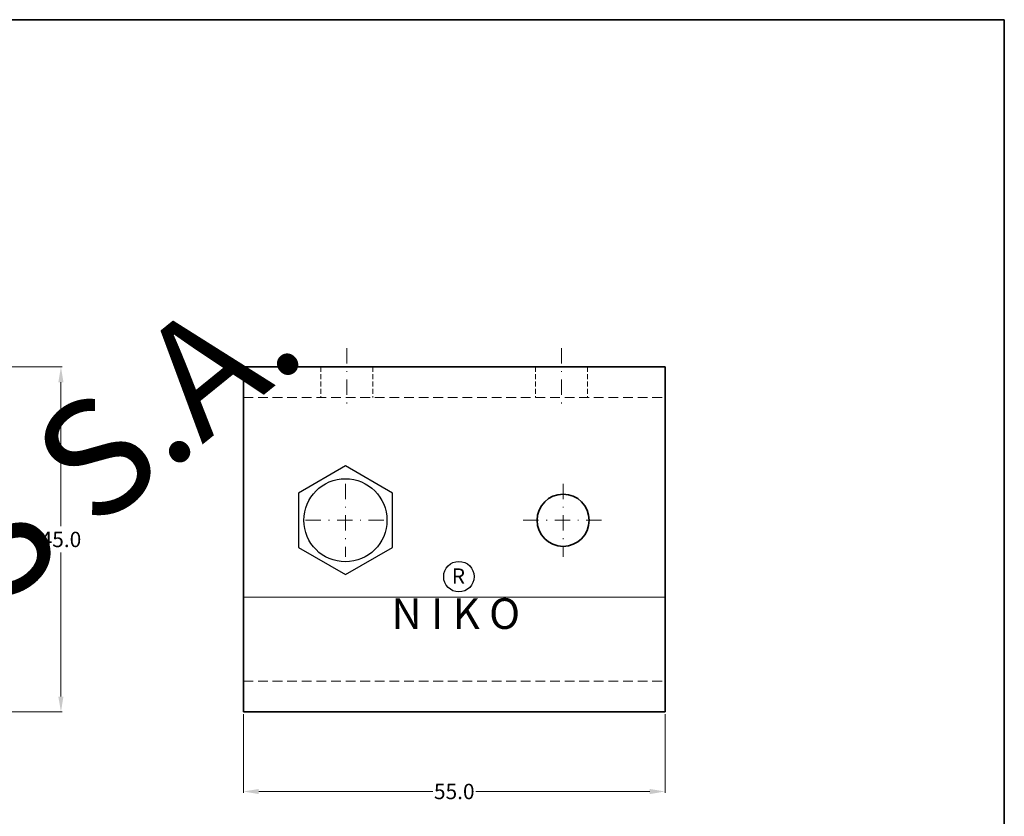
# Model space of a CAD drawing. Units: inches. Extents: x -2435 to 12749, y 9 to 4513.
# Drawn here: x -2297 to -2168, y 97 to 201 of the extents above; entities that cross this region are included whole.
import ezdxf

# ---------------------------------------------------------------- set-up
doc = ezdxf.new("R2010")
doc.units = ezdxf.units.IN
doc.header["$MEASUREMENT"] = 0
doc.linetypes.add('DASHDOT2', pattern=[0.5, 0.25, -0.125, 0, -0.125])
doc.linetypes.add('STRICHLINIE2', pattern=[9.525, 6.35, -3.175])
doc.layers.add('DIMEN', color=230, linetype='Continuous', lineweight=25)
doc.layers.add('Layer1', color=5, linetype='Continuous', lineweight=35)
doc.styles.add('panagiotis', font='ariali.ttf', dxfattribs={"width": 0.8})
doc.styles.add('STYLE1', font='Kostas.shx')
doc.dimstyles.new('panagiotis', dxfattribs={"dimtxt": 2, "dimasz": 2, "dimexe": 0.18, "dimexo": 0.3, "dimgap": 0.7, "dimtad": 0, "dimtih": 1, "dimtoh": 1, "dimdec": 1, "dimzin": 0, "dimdsep": 46, "dimtxsty": 'panagiotis', "dimcen": 0.09, "dimclrd": 256, "dimclre": 256, "dimclrt": 256, "dimadec": 0, "dimazin": 0, "dimtfac": 1, "dimtdec": 1, "dimtofl": 0, "dimtmove": 0, "dimatfit": 3, "dimfxl": 1, "dimtolj": 1, "dimtzin": 0, "dimlwd": 13, "dimlwe": 13, "dimarcsym": 0})

# ---------------------------------------------------------------- blocks, each defined once
blk = doc.blocks.new('*D15')
at = {"layer": 'Defpoints', "color": 0}
for p in [(-2267.65, 111.1), (-2212.65, 111.1), (-2212.65, 100.72)]:
    blk.add_point(p, dxfattribs=at)
at = {"layer": 'DIMEN', "lineweight": 13}
for p, q in [((-2267.65, 110.8), (-2267.65, 100.54)), ((-2212.65, 110.8), (-2212.65, 100.54)), ((-2265.65, 100.72), (-2242.96, 100.72)), ((-2214.65, 100.72), (-2237.34, 100.72))]:
    blk.add_line(p, q, dxfattribs=at)
at = {"layer": 'DIMEN'}
for points in [[(-2265.65, 101.05), (-2265.65, 100.38), (-2267.65, 100.72)], [(-2214.65, 101.05), (-2214.65, 100.38), (-2212.65, 100.72)]]:
    blk.add_solid(points, dxfattribs=at)
at = {"layer": 'DIMEN', "insert": (-2240.15, 100.72), "char_height": 2, "attachment_point": 5, "style": 'panagiotis'}
blk.add_mtext('\\A1;55.0', dxfattribs=at)
blk = doc.blocks.new('*D14')
at = {"layer": 'Defpoints', "color": 0}
for p in [(-2306.99, 156.1), (-2291.46, 156.1), (-2310.44, 111.1)]:
    blk.add_point(p, dxfattribs=at)
at = {"layer": 'DIMEN', "lineweight": 13}
for p, q in [((-2306.69, 156.1), (-2291.28, 156.1)), ((-2291.46, 154.1), (-2291.46, 135.32)), ((-2291.46, 113.1), (-2291.46, 131.88)), ((-2310.14, 111.1), (-2291.28, 111.1))]:
    blk.add_line(p, q, dxfattribs=at)
at = {"layer": 'DIMEN'}
for points in [[(-2291.8, 154.1), (-2291.13, 154.1), (-2291.46, 156.1)], [(-2291.8, 113.1), (-2291.13, 113.1), (-2291.46, 111.1)]]:
    blk.add_solid(points, dxfattribs=at)
at = {"layer": 'DIMEN', "insert": (-2291.46, 133.6), "char_height": 2, "attachment_point": 5, "style": 'panagiotis'}
blk.add_mtext('\\A1;45.0', dxfattribs=at)

msp = doc.modelspace()

# ---------------------------------------------------------------- linework, layer by layer
at = {"color": 7, "lineweight": 35}
msp.add_line((-2168.39, 201.4), (-2168.39, 9.26), dxfattribs=at)
at = {"lineweight": 20}
for p, q in [((-2267.65, 156.1), (-2248.15, 156.1)), ((-2256.15, 156.1), (-2240.15, 156.1)), ((-2212.65, 156.1), (-2226.15, 156.1))]:
    msp.add_line(p, q, dxfattribs=at)
at = {"color": 0, "lineweight": 5}
msp.add_line((-2267.65, 126.09), (-2212.65, 126.09), dxfattribs=at)
msp.add_lwpolyline([(-2260.49, 132.56), (-2254.35, 129.01), (-2248.21, 132.56), (-2248.21, 139.64), (-2254.35, 143.19), (-2260.49, 139.64)], close=True)
msp.add_circle((-2254.35, 136.1), 5.42)
at = {"color": 0}
msp.add_circle((-2239.54, 128.75), 1.99, dxfattribs=at)
at = {"layer": 'Layer1', "color": 7, "lineweight": 35}
msp.add_line((-2435.25, 201.4), (-2168.39, 201.4), dxfattribs=at)
at = {"layer": 'Layer1', "color": 3, "linetype": 'DASHDOT2', "lineweight": 13, "ltscale": 8}
for p, q in [((-2254.15, 158.55), (-2254.15, 150.66)), ((-2226.15, 158.55), (-2226.15, 150.66)), ((-2254.35, 140.85), (-2254.35, 131.35)), ((-2225.95, 140.85), (-2225.95, 131.35)), ((-2259.54, 136.1), (-2249.16, 136.1)), ((-2231.14, 136.1), (-2220.76, 136.1))]:
    msp.add_line(p, q, dxfattribs=at)
at = {"layer": 'Layer1', "color": 0}
for p, q in [((-2267.65, 156.1), (-2267.65, 111.1)), ((-2267.65, 156.1), (-2212.65, 156.1)), ((-2234.65, 156.1), (-2250.65, 156.1)), ((-2212.65, 156.1), (-2212.65, 111.1)), ((-2267.65, 111.1), (-2212.65, 111.1))]:
    msp.add_line(p, q, dxfattribs=at)
at = {"layer": 'Layer1', "color": 0, "linetype": 'STRICHLINIE2', "lineweight": 5, "ltscale": 0.1}
for p, q in [((-2257.54, 156.1), (-2257.54, 152.1)), ((-2250.76, 156.1), (-2250.76, 152.1)), ((-2229.54, 156.1), (-2229.54, 152.1)), ((-2222.76, 156.1), (-2222.76, 152.1))]:
    msp.add_line(p, q, dxfattribs=at)
at = {"layer": 'Layer1', "color": 0, "linetype": 'STRICHLINIE2', "lineweight": 13, "ltscale": 0.2}
for p, q in [((-2267.65, 152.1), (-2212.65, 152.1)), ((-2267.65, 115.1), (-2212.65, 115.1))]:
    msp.add_line(p, q, dxfattribs=at)
at = {"layer": 'Layer1', "color": 0}
msp.add_circle((-2225.95, 136.1), 3.4, dxfattribs=at)

# ---------------------------------------------------------------- texts
at = {"color": 252, "lineweight": 5, "insert": (-2403.36, 59.7), "char_height": 15, "width": 221.3037, "attachment_point": 1, "rotation": 39.0044, "style": 'STYLE1'}
msp.add_mtext('HELM HELLAS S.A.', dxfattribs=at)
at = {"color": 0, "width": 32.7444, "attachment_point": 1, "style": 'STYLE1'}
for s, insert, char_height in [('{\\fArial|b1|i1|c0|p34;R}', (-2240.47, 129.82), 2), ('{\\fArial|b1|i1|c0|p34;N I K O}', (-2248.34, 125.93), 4)]:
    msp.add_mtext(s, dxfattribs=dict(at, insert=insert, char_height=char_height))

# ---------------------------------------------------------------- dimensions: what is measured, and where the dimension line sits
at = {"layer": 'DIMEN', "color": 0}
dim = msp.add_linear_dim(base=(-2291.46, 156.1), p1=(-2310.44, 111.1), p2=(-2306.99, 156.1), angle=90, dimstyle='panagiotis', dxfattribs=at)
dim.commit()
dim.dimension.update_dxf_attribs({"geometry": '*D14', "text_midpoint": (-2291.46, 133.6), "dimtype": 128})
dim = msp.add_linear_dim(base=(-2212.65, 100.72), p1=(-2267.65, 111.1), p2=(-2212.65, 111.1), dimstyle='panagiotis', dxfattribs=at)
dim.commit()
dim.dimension.update_dxf_attribs({"geometry": '*D15', "text_midpoint": (-2240.15, 100.72), "dimtype": 128})

doc.saveas('drawing.dxf')
